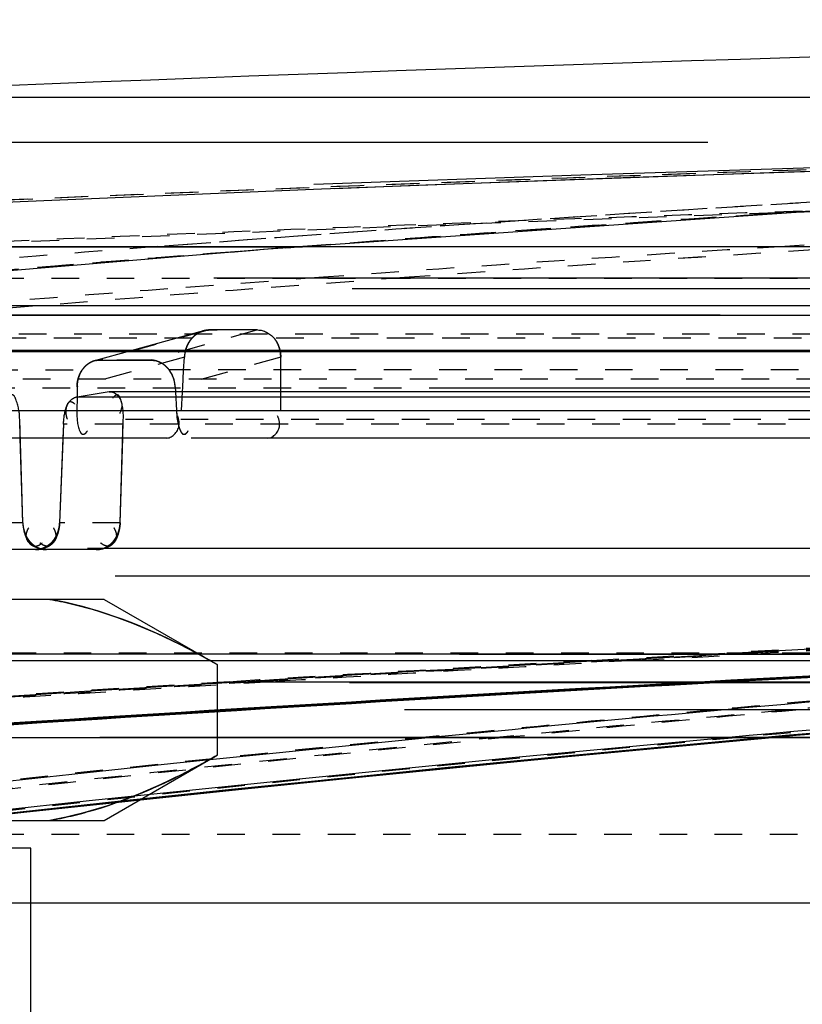
# Model space of a CAD drawing. Units: millimetres. Extents: x 6621 to 14002, y 9383 to 13346.
# Drawn here: x 13326 to 13354, y 12896 to 12932 of the extents above; entities that cross this region are included whole.
import ezdxf

# ---------------------------------------------------------------- set-up
doc = ezdxf.new("R2010")
doc.units = ezdxf.units.MM
doc.header["$LTSCALE"] = 10
doc.linetypes.add('DOT', pattern=[0.2, 0.1, -0.1])
doc.linetypes.add('HIDDEN', pattern=[9.525, 6.35, -3.175])
doc.layers.add('BEZUGSACHSEN', color=7, linetype='Continuous')
doc.layers.add('DEFAULT_2', color=8, linetype='HIDDEN')

# ---------------------------------------------------------------- blocks, each defined once
blk = doc.blocks.new('ACO BioJet-P-M Links')
at = {"color": 7, "linetype": 'Continuous'}
blk.add_line((9435.514, 8197.429), (9902.314, 8197.429), dxfattribs=at)
at = {"color": 9, "linetype": 'Continuous'}
for p, q in [((9425.514, 8189.893), (9909.598, 8189.893)), ((9910.389, 8188.251), (9424.695, 8188.251))]:
    blk.add_line(p, q, dxfattribs=at)
at = {"color": 6, "linetype": 'Continuous'}
blk.add_arc((9670.648, 5247.52), 2952.742, 90.249682, 92.460412, dxfattribs=at)
at = {"layer": 'BEZUGSACHSEN', "color": 8, "linetype": 'HIDDEN'}
for p, q in [((9671.751, 8195.787), (9436.751, 8195.787)), ((9426.751, 8174.251), (9916.751, 8174.251))]:
    blk.add_line(p, q, dxfattribs=at)
at = {"layer": 'DEFAULT_2', "color": 8, "linetype": 'HIDDEN'}
for p, q in [((9581.062, 8193.356), (9560.42, 8191.916)), ((9893.38, 8192.015), (9450.115, 8192.015)), ((9450.122, 8192.015), (9561.839, 8192.015)), ((9560.453, 8191.919), (9539.819, 8190.191)), ((9907.882, 8190.882), (9435.621, 8190.882)), ((9912.89, 8190.489), (9430.603, 8190.488)), ((9454.965, 8189.539), (9560.985, 8189.539)), ((9560.212, 8189.541), (9537.424, 8189.539)), ((9557.037, 8189.54), (9612.144, 8189.538)), ((9576.953, 8189.54), (9560.212, 8189.541)), ((9576.953, 8189.54), (9670.729, 8189.539)), ((9558.257, 8188.975), (9554.311, 8187.888)), ((9558.458, 8189.002), (9558.75, 8189.002)), ((9560.212, 8189.002), (9558.458, 8189.002)), ((9520.025, 8188.225), (9609.784, 8188.224)), ((9611.812, 8188.265), (9520.098, 8188.265)), ((9557.006, 8188.223), (9520.146, 8188.222)), ((9609.784, 8188.221), (9557.006, 8188.223)), ((9557.006, 8188.222), (9609.784, 8188.221)), ((9562.021, 8188.224), (9669.924, 8188.224)), ((9554.507, 8187.914), (9554.81, 8187.914)), ((9554.81, 8187.914), (9555.113, 8187.914)), ((9555.113, 8187.914), (9555.719, 8187.914)), ((9555.416, 8187.914), (9555.113, 8187.914)), ((9555.719, 8187.914), (9555.416, 8187.914)), ((9555.719, 8187.914), (9556.327, 8187.914)), ((9556.023, 8187.914), (9555.719, 8187.914)), ((9556.327, 8187.914), (9556.023, 8187.914)), ((9556.442, 8187.904), (9556.455, 8187.902)), ((9557.536, 8187.535), (9557.563, 8188.019)), ((9561.054, 8186.896), (9561.049, 8188.019)), ((9553.877, 8187.577), (9553.868, 8187.565)), ((9556.946, 8187.635), (9556.957, 8187.624)), ((9557.502, 8186.934), (9557.536, 8187.535)), ((9916.602, 8186.897), (9426.9, 8186.896)), ((9553.679, 8186.95), (9553.678, 8186.572)), ((9557.23, 8186.95), (9557.24, 8186.763)), ((9557.492, 8186.763), (9557.502, 8186.934)), ((9561.055, 8186.763), (9561.054, 8186.896)), ((9553.678, 8186.572), (9553.676, 8186.091)), ((9554.842, 8186.759), (9553.678, 8186.572)), ((9607.531, 8186.572), (9553.678, 8186.572)), ((9554.885, 8186.761), (9554.842, 8186.759)), ((9554.842, 8186.759), (9554.885, 8186.76)), ((9608.124, 8186.76), (9554.842, 8186.759)), ((9608.146, 8186.763), (9554.882, 8186.763)), ((9557.24, 8186.763), (9557.278, 8186.091)), ((9557.455, 8186.091), (9557.492, 8186.763)), ((9561.057, 8186.091), (9561.055, 8186.763)), ((9446.761, 8186.091), (9611.501, 8186.091)), ((9551.716, 8182.016), (9551.603, 8185.763)), ((9551.623, 8185.091), (9551.603, 8185.763)), ((9555.238, 8182.016), (9555.352, 8185.763)), ((9555.331, 8185.091), (9555.352, 8185.763)), ((9553.189, 8185.593), (9553.049, 8182.016)), ((9553.189, 8185.593), (9553.169, 8185.091)), ((9556.925, 8185.091), (9440.203, 8185.091)), ((9551.716, 8182.016), (9551.623, 8185.091)), ((9553.169, 8185.091), (9553.049, 8182.016)), ((9555.238, 8182.016), (9555.331, 8185.091)), ((9611.218, 8185.091), (9557.809, 8185.091)), ((9903.31, 8181.091), (9440.194, 8181.091)), ((9554.369, 8181.051), (9550.38, 8181.051)), ((9904.309, 8180.091), (9439.194, 8180.091)), ((9554.664, 8179.251), (9496.839, 8179.251)), ((9554.664, 8179.251), (9558.751, 8176.891)), ((9916.77, 8177.251), (9426.732, 8177.251)), ((9426.733, 8177.286), (9916.77, 8177.286)), ((9572.919, 8177.042), (9577.082, 8177.274)), ((9577.082, 8177.274), (9577.754, 8177.311)), ((9427.295, 8177.035), (9671.751, 8177.035)), ((9558.751, 8176.891), (9558.751, 8173.611)), ((9912.788, 8176.234), (9430.807, 8176.234)), ((9908.309, 8176.251), (9435.194, 8176.251)), ((9559.709, 8176.267), (9559.991, 8176.285)), ((9576.067, 8176.253), (9576.402, 8176.272)), ((9576.567, 8176.253), (9576.902, 8176.272)), ((9577.047, 8176.274), (9576.712, 8176.255)), ((9577.53, 8176.274), (9577.195, 8176.255)), ((9914.772, 8175.251), (9428.732, 8175.251)), ((9903.751, 8174.251), (9439.751, 8174.251)), ((9554.664, 8171.251), (9558.751, 8173.611)), ((9496.839, 8171.251), (9554.664, 8171.251)), ((9552.001, 8170.251), (9499.501, 8170.251)), ((9552.001, 8117.251), (9552.001, 8170.251)), ((9897.751, 8168.251), (9445.751, 8168.251))]:
    blk.add_line(p, q, dxfattribs=at)
at = {"layer": 'DEFAULT_2', "color": 8, "linetype": 'DOT'}
for p, q in [((9559.228, 8191.822), (9561.419, 8191.99)), ((9561.15, 8191.97), (9559.532, 8191.846)), ((9561.764, 8192.017), (9561.15, 8191.97)), ((9561.419, 8191.99), (9561.791, 8192.019)), ((9671.751, 8190.871), (9435.341, 8190.871)), ((9562.599, 8190.911), (9556.959, 8190.49)), ((9562.599, 8190.911), (9556.959, 8190.49)), ((9565.693, 8190.911), (9560.042, 8190.49)), ((9565.693, 8190.911), (9560.042, 8190.49)), ((9558.458, 8189.002), (9554.507, 8187.914)), ((9560.212, 8189.002), (9556.327, 8187.914)), ((9427.57, 8188.868), (9915.9, 8188.868)), ((9557.838, 8188.708), (9513.966, 8188.708)), ((9611.889, 8188.708), (9560.808, 8188.708)), ((9557.563, 8188.019), (9553.679, 8186.95)), ((9561.049, 8188.019), (9557.23, 8186.95)), ((9508.539, 8187.565), (9553.869, 8187.565)), ((9609.784, 8187.565), (9557.006, 8187.565)), ((9916.719, 8187.226), (9426.751, 8187.226)), ((9611.424, 8186.9), (9519.138, 8186.9)), ((9608.428, 8185.763), (9555.352, 8185.763)), ((9607.317, 8185.593), (9553.189, 8185.593)), ((9551.716, 8182.016), (9549.527, 8182.016)), ((9555.238, 8182.016), (9553.049, 8182.016)), ((9439.194, 8177.312), (9904.309, 8177.312)), ((9572.284, 8177.04), (9576.444, 8177.272)), ((9573.291, 8177.04), (9577.453, 8177.272)), ((9573.926, 8177.042), (9578.091, 8177.274)), ((9576.444, 8177.272), (9577.116, 8177.309)), ((9577.453, 8177.272), (9578.125, 8177.309)), ((9578.091, 8177.274), (9578.763, 8177.311)), ((9559.183, 8176.268), (9559.465, 8176.285)), ((9560.183, 8176.268), (9560.465, 8176.285)), ((9560.709, 8176.267), (9560.991, 8176.285)), ((9446.751, 8170.751), (9896.751, 8170.751))]:
    blk.add_line(p, q, dxfattribs=at)
at = {"layer": 'DEFAULT_2', "color": 8, "linetype": 'HIDDEN'}
for points in [[(9553.868, 8187.565), (9553.877, 8187.577), (9553.886, 8187.589), (9553.895, 8187.601), (9553.904, 8187.612), (9553.914, 8187.624), (9553.923, 8187.635)], [(9553.914, 8187.624), (9553.904, 8187.612), (9553.895, 8187.601), (9553.886, 8187.589)], [(9556.977, 8187.601), (9556.967, 8187.612), (9556.957, 8187.624)], [(9556.967, 8187.612), (9556.977, 8187.601), (9556.987, 8187.589), (9556.997, 8187.577), (9557.006, 8187.565)], [(9557.006, 8187.565), (9556.997, 8187.577), (9556.987, 8187.589)]]:
    blk.add_lwpolyline(points, dxfattribs=at)
for centre, radius, start, end in [((9670.648, 5247.52), 2948.742, 90.872821, 94.220444), ((9671.701, 5442.914), 2753.345, 90.941177, 93.18051), ((9671.706, 5442.842), 2753.417, 91.363716, 93.181305), ((9558.474, 8188.22), 0.783, 99.4023, 106.0458), ((9558.672, 8187.995), 1.098, 145.599, 152.2361), ((9558.52, 8188.092), 0.92, 118.5264, 126.9242), ((9558.769, 8187.94), 1.209, 164.0364, 170.1167), ((9558.798, 8187.932), 1.239, 160.0129, 164.0556), ((9558.77, 8187.943), 1.209, 152.2272, 160.0485), ((9554.538, 8187.111), 0.807, 112.5062, 120.5801), ((9554.546, 8187.103), 0.816, 110.2938, 117.6888), ((9554.53, 8187.129), 0.788, 106.0824, 116.8593), ((9554.544, 8187.11), 0.809, 108.7546, 117.1094), ((9554.526, 8187.139), 0.778, 106.0288, 112.5068), ((9554.528, 8187.153), 0.763, 101.125, 110.323), ((9554.525, 8187.164), 0.752, 100.1755, 108.7657), ((9554.515, 8187.177), 0.737, 98.9633, 106.0554), ((9554.516, 8187.176), 0.739, 99.4508, 106.0345), ((9554.514, 8187.227), 0.688, 90.5996, 100.1892), ((9554.507, 8187.228), 0.686, 90.0001, 99.4889), ((9554.507, 8187.23), 0.684, 89.9921, 98.9889), ((9556.3, 8187.052), 0.864, 69.0196, 77.2628), ((9556.286, 8187.014), 0.905, 64.4292, 72.418), ((9556.271, 8186.985), 0.936, 64.0439, 70.7725), ((9556.279, 8186.997), 0.924, 61.4555, 69.0515), ((9556.265, 8186.971), 0.951, 61.3894, 68.7661), ((9558.678, 8187.956), 1.117, 170.0922, 176.718), ((9554.614, 8187.039), 0.913, 144.7937, 151.3951), ((9554.559, 8187.074), 0.847, 132.3811, 144.5578), ((9554.552, 8187.079), 0.839, 138.4694, 144.5917), ((9554.533, 8187.114), 0.802, 125.0419, 139.484), ((9554.527, 8187.12), 0.794, 130.5496, 139.5306), ((9554.564, 8187.068), 0.855, 132.9482, 138.4744), ((9554.569, 8187.064), 0.861, 125.0276, 132.9527), ((9554.542, 8187.104), 0.815, 116.8195, 130.5647), ((9554.562, 8187.074), 0.849, 117.6791, 125.2801), ((9554.561, 8187.075), 0.847, 117.0925, 125.0422), ((9556.274, 8186.986), 0.936, 56.8593, 64.4581), ((9556.259, 8186.961), 0.963, 56.933, 64.0635), ((9556.275, 8186.988), 0.934, 53.4029, 61.4819), ((9556.261, 8186.963), 0.96, 53.586, 61.4167), ((9556.27, 8186.976), 0.944, 49.9941, 56.9526), ((9556.302, 8187.023), 0.889, 43.5367, 53.4479), ((9556.287, 8186.998), 0.916, 45.5137, 53.6119), ((9556.301, 8187.014), 0.895, 43.9537, 49.9962), ((9556.339, 8187.051), 0.842, 37.6525, 45.5205), ((9556.345, 8187.055), 0.835, 37.629, 43.9604), ((9556.227, 8186.969), 0.98, 31.1046, 37.407), ((9554.831, 8186.938), 1.152, 162.8767, 173.857), ((9556.131, 8186.911), 1.093, 25.392, 31.1242), ((9556.063, 8186.878), 1.168, 19.9835, 25.4086), ((9556.039, 8186.869), 1.194, 14.6455, 19.9986), ((9556.065, 8186.875), 1.167, 9.158, 14.6607), ((9554.768, 8186.945), 1.089, 173.8593, 179.743), ((9556.139, 8186.887), 1.093, 3.2826, 9.1748), ((9552.786, 8182.05), 1.071, 181.7846, 188.7797), ((9552.87, 8182.062), 1.156, 188.7552, 195.3984), ((9551.9, 8182.073), 1.151, 344.7785, 350.7991), ((9551.985, 8182.059), 1.065, 350.7714, 357.6819), ((9554.091, 8182.063), 1.149, 344.4641, 350.99), ((9554.175, 8182.05), 1.063, 350.9611, 358.1846), ((9554.177, 8182.05), 1.062, 351.1346, 358.1905), ((9552.891, 8182.067), 1.177, 195.3732, 201.5874), ((9552.849, 8182.05), 1.132, 201.5699, 207.4167), ((9552.759, 8182.003), 1.031, 207.3815, 214.3918), ((9551.99, 8182.021), 1.048, 325.7989, 332.0292), ((9551.905, 8182.066), 1.144, 332.0173, 338.6821), ((9551.871, 8182.08), 1.181, 338.6553, 344.7978), ((9554.106, 8182.053), 1.131, 332.8907, 338.2451), ((9554.07, 8182.068), 1.17, 338.2328, 344.488), ((9552.603, 8181.891), 0.839, 221.7931, 229.3815), ((9552.624, 8181.914), 0.87, 229.3713, 244.5465), ((9552.612, 8181.889), 0.842, 244.5339, 251.2114), ((9552.597, 8181.842), 0.793, 251.2043, 257.7084), ((9552.591, 8181.821), 0.771, 253.0752, 260.805), ((9552.135, 8181.907), 0.86, 288.7891, 295.4268), ((9552.123, 8181.934), 0.89, 295.4134, 310.193), ((9552.145, 8181.909), 0.857, 310.1821, 317.6737), ((9554.334, 8181.899), 0.852, 288.7559, 295.3146), ((9554.322, 8181.925), 0.88, 295.3044, 307.7388), ((9554.34, 8181.903), 0.852, 307.6955, 317.9294), ((9732.962, 5336.267), 2845.28, 92.335305, 93.126992), ((9732.924, 5336.98), 2844.566, 93.224547, 93.485404), ((9733.198, 5338.368), 2842.232, 92.858589, 93.162417), ((9733.843, 5334.327), 2846.275, 92.857305, 93.160846), ((9733.207, 5336.605), 2843.959, 92.843821, 93.147652), ((9733.833, 5332.582), 2847.984, 92.84255, 93.146096), ((9732.925, 5336.957), 2844.59, 93.491093, 93.811567), ((9733.19, 5338.514), 2842.086, 93.169174, 93.504516), ((9733.86, 5334.031), 2846.571, 93.167597, 93.501625), ((9733.199, 5336.752), 2843.812, 93.15441, 93.490878), ((9733.849, 5332.292), 2848.275, 93.152847, 93.48987), ((9715.796, 6652.691), 1528.866, 94.767403, 95.20434), ((9733.191, 5338.492), 2842.108, 93.504517, 93.830225), ((9733.888, 5333.569), 2847.034, 93.501625, 93.825651), ((9733.2, 5336.736), 2843.828, 93.490879, 93.815276), ((9733.877, 5331.833), 2848.734, 93.489871, 93.815183), ((9715.894, 6651.611), 1529.95, 95.204337, 95.589866), ((9716.503, 6653.029), 1527.581, 94.785724, 95.229781), ((9718.407, 6643.167), 1537.456, 94.775917, 95.218069), ((9718.379, 6643.955), 1536.668, 94.776899, 95.21941), ((9718.388, 6642.78), 1537.807, 94.759248, 95.201793), ((9716.323, 6647.471), 1534.112, 95.59072, 97.532906), ((9716.94, 6648.587), 1532.045, 95.230897, 97.550266), ((9719.104, 6636.03), 1544.627, 95.219713, 97.526473), ((9719.085, 6635.618), 1545.003, 95.203454, 97.521943), ((9719.068, 6636.893), 1543.764, 95.22104, 97.527168)]:
    blk.add_arc(centre, radius, start, end, dxfattribs=at)
at = {"layer": 'DEFAULT_2', "color": 8, "linetype": 'DOT'}
for centre, radius, start, end in [((9669.713, 5445.578), 2750.681, 90.913874, 93.181854), ((9668.361, 6721.269), 1474.991, 91.551549, 94.347251), ((9668.363, 6721.251), 1475.009, 91.655912, 94.346182), ((9669.702, 5445.884), 2750.376, 91.617689, 93.181853), ((9671.289, 5443.6), 2751.185, 90.894964, 91.922102), ((9671.29, 5443.598), 2751.188, 90.917147, 91.922102), ((9669.394, 6721.149), 1473.636, 91.223099, 93.505198), ((9669.397, 6721.127), 1473.659, 91.638509, 93.505231), ((9670.087, 5445.891), 2748.894, 91.87963, 92.566036), ((9670.087, 5445.892), 2748.893, 91.87963, 92.566036), ((9671.31, 5442.987), 2751.799, 91.922109, 92.565021), ((9671.31, 5442.989), 2751.797, 91.922109, 92.565021), ((9674.006, 6712.71), 1483.558, 93.601915, 94.339003), ((9674.007, 6712.692), 1483.576, 93.613065, 94.337928), ((9668.525, 6719.053), 1477.213, 94.345979, 94.892429), ((9674.207, 6710.063), 1486.213, 94.437072, 94.882174), ((9674.205, 6710.086), 1486.19, 94.425281, 94.881801), ((9669.476, 6719.808), 1474.98, 93.505188, 94.15529), ((9669.476, 6719.809), 1474.979, 93.505188, 94.155291), ((9672.908, 6712.521), 1482.272, 93.499947, 94.147922), ((9672.908, 6712.523), 1482.271, 93.499947, 94.147923), ((9669.582, 6718.388), 1476.405, 94.374886, 94.818375), ((9669.582, 6718.389), 1476.403, 94.374887, 94.818376), ((9673.121, 6709.646), 1485.156, 94.366696, 94.808347), ((9673.121, 6709.647), 1485.154, 94.366697, 94.808349), ((9732.961, 5338.034), 2843.549, 92.336696, 93.141768), ((9734.097, 5334.352), 2847.232, 92.356568, 93.14024), ((9734.096, 5332.594), 2848.955, 92.355158, 93.125478), ((9732.924, 5338.731), 2842.85, 93.239326, 93.498136), ((9734.105, 5334.211), 2847.373, 93.237674, 93.496212), ((9734.103, 5332.476), 2849.073, 93.22291, 93.483494), ((9732.926, 5338.704), 2842.878, 93.503826, 93.824298), ((9734.131, 5333.79), 2847.795, 93.501897, 93.822), ((9734.129, 5332.057), 2849.493, 93.489179, 93.809284), ((9715.8, 6653.603), 1527.99, 94.784766, 95.221693), ((9719.092, 6643.764), 1537.842, 94.774964, 95.210025), ((9719.084, 6642.879), 1538.69, 94.757673, 95.192749), ((9715.899, 6652.522), 1529.075, 95.22169, 95.605256), ((9719.263, 6641.878), 1539.735, 95.210017, 95.59181), ((9719.255, 6640.993), 1540.584, 95.192741, 95.576494), ((9716.525, 6652.107), 1528.468, 94.768362, 95.212396), ((9718.375, 6642.289), 1538.298, 94.758629, 95.20077), ((9716.327, 6648.387), 1533.232, 95.606103, 97.537381), ((9716.96, 6647.667), 1532.929, 95.213519, 97.545783), ((9719.072, 6635.129), 1545.492, 95.202431, 97.52204), ((9719.916, 6634.569), 1547.041, 95.577719, 97.50907), ((9719.923, 6635.474), 1546.173, 95.593025, 97.513512)]:
    blk.add_arc(centre, radius, start, end, dxfattribs=at)
at = {"layer": 'DEFAULT_2', "color": 8, "linetype": 'HIDDEN'}
for points, knots in [([(9557.845, 8188.715), (9557.9, 8188.777), (9558.028, 8188.882), (9558.18, 8188.95), (9558.258, 8188.973)], [0, 0, 0, 0, 0.503776, 1, 1, 1, 1]), ([(9558.258, 8188.973), (9558.227, 8188.964), (9558.167, 8188.943), (9558.109, 8188.915), (9558.08, 8188.9)], [0, 0, 0, 0, 0.496074, 1, 1, 1, 1]), ([(9558.458, 8189.002), (9558.425, 8189.002), (9558.357, 8188.997), (9558.291, 8188.982), (9558.258, 8188.973)], [0, 0, 0, 0, 0.492762, 1, 1, 1, 1]), ([(9558.346, 8188.993), (9558.365, 8188.996), (9558.402, 8189.001), (9558.44, 8189.002), (9558.458, 8189.002)], [0, 0, 0, 0, 0.504221, 1, 1, 1, 1]), ([(9557.7, 8188.507), (9557.721, 8188.545), (9557.764, 8188.618), (9557.817, 8188.685), (9557.845, 8188.715)], [0, 0, 0, 0, 0.50818, 1, 1, 1, 1]), ([(9557.845, 8188.715), (9557.831, 8188.7), (9557.803, 8188.667), (9557.778, 8188.633), (9557.766, 8188.616)], [0, 0, 0, 0, 0.495246, 1, 1, 1, 1]), ([(9557.967, 8188.827), (9557.945, 8188.81), (9557.902, 8188.775), (9557.863, 8188.736), (9557.845, 8188.715)], [0, 0, 0, 0, 0.500756, 1, 1, 1, 1]), ([(9560.802, 8188.715), (9560.86, 8188.648), (9560.957, 8188.491), (9561.012, 8188.315), (9561.029, 8188.224)], [0, 0, 0, 0, 0.487891, 1, 1, 1, 1]), ([(9561.029, 8188.224), (9561.012, 8188.315), (9560.957, 8188.491), (9560.86, 8188.648), (9560.802, 8188.715)], [0, 0, 0, 0, 0.512109, 1, 1, 1, 1]), ([(9557.607, 8188.273), (9557.618, 8188.313), (9557.646, 8188.393), (9557.681, 8188.47), (9557.7, 8188.507)], [0, 0, 0, 0, 0.50233, 1, 1, 1, 1]), ([(9561.029, 8188.224), (9561.036, 8188.19), (9561.046, 8188.122), (9561.049, 8188.054), (9561.049, 8188.019)], [0, 0, 0, 0, 0.501975, 1, 1, 1, 1]), ([(9561.049, 8188.019), (9561.049, 8188.054), (9561.046, 8188.122), (9561.036, 8188.19), (9561.029, 8188.224)], [0, 0, 0, 0, 0.498025, 1, 1, 1, 1]), ([(9554.381, 8187.902), (9554.402, 8187.906), (9554.444, 8187.912), (9554.486, 8187.914), (9554.507, 8187.915)], [0, 0, 0, 0, 0.501755, 1, 1, 1, 1]), ([(9556.327, 8187.914), (9556.354, 8187.914), (9556.409, 8187.911), (9556.463, 8187.901), (9556.49, 8187.895)], [0, 0, 0, 0, 0.494228, 1, 1, 1, 1]), ([(9556.436, 8187.906), (9556.418, 8187.908), (9556.381, 8187.913), (9556.345, 8187.914), (9556.327, 8187.914)], [0, 0, 0, 0, 0.50396, 1, 1, 1, 1]), ([(9556.56, 8187.876), (9556.539, 8187.883), (9556.498, 8187.894), (9556.457, 8187.902), (9556.436, 8187.906)], [0, 0, 0, 0, 0.503768, 1, 1, 1, 1]), ([(9556.609, 8187.857), (9556.584, 8187.867), (9556.533, 8187.884), (9556.481, 8187.897), (9556.455, 8187.902)], [0, 0, 0, 0, 0.504825, 1, 1, 1, 1]), ([(9553.767, 8187.379), (9553.78, 8187.412), (9553.811, 8187.476), (9553.848, 8187.536), (9553.868, 8187.565)], [0, 0, 0, 0, 0.507052, 1, 1, 1, 1]), ([(9556.946, 8187.635), (9556.922, 8187.661), (9556.871, 8187.709), (9556.814, 8187.75), (9556.785, 8187.769)], [0, 0, 0, 0, 0.499939, 1, 1, 1, 1]), ([(9553.679, 8186.95), (9553.679, 8186.987), (9553.683, 8187.061), (9553.695, 8187.134), (9553.702, 8187.171)], [0, 0, 0, 0, 0.498659, 1, 1, 1, 1]), ([(9553.702, 8187.171), (9553.71, 8187.207), (9553.728, 8187.277), (9553.753, 8187.346), (9553.767, 8187.379)], [0, 0, 0, 0, 0.502882, 1, 1, 1, 1]), ([(9553.813, 8187.476), (9553.796, 8187.444), (9553.765, 8187.379), (9553.74, 8187.312), (9553.73, 8187.277)], [0, 0, 0, 0, 0.494974, 1, 1, 1, 1]), ([(9551.603, 8185.763), (9551.596, 8186.001), (9551.564, 8186.26), (9551.371, 8186.728), (9551.209, 8186.594), (9551.176, 8186.536)], [0, 0, 0, 0, 0.6246, 0.823278, 1, 1, 1, 1]), ([(9553.189, 8185.593), (9553.198, 8185.81), (9553.223, 8186.056), (9553.391, 8186.472), (9553.551, 8186.372), (9553.588, 8186.322)], [0, 0, 0, 0, 0.620451, 0.821501, 1, 1, 1, 1]), ([(9553.463, 8186.468), (9553.409, 8186.423), (9553.307, 8186.301), (9553.271, 8186.144), (9553.269, 8186.061)], [0, 0, 0, 0, 0.460203, 1, 1, 1, 1]), ([(9553.678, 8186.572), (9553.642, 8186.566), (9553.565, 8186.54), (9553.497, 8186.496), (9553.463, 8186.468)], [0, 0, 0, 0, 0.458157, 1, 1, 1, 1]), ([(9554.885, 8186.763), (9555.085, 8186.762), (9555.379, 8186.396), (9555.267, 8186.087), (9555.221, 8185.979)], [0, 0, 0, 0, 0.629402, 1, 1, 1, 1]), ([(9555.352, 8185.763), (9555.359, 8185.999), (9555.35, 8186.257), (9555.172, 8186.729), (9555.009, 8186.594), (9554.971, 8186.536)], [0, 0, 0, 0, 0.622793, 0.817124, 1, 1, 1, 1]), ([(9553.269, 8186.061), (9553.268, 8186.017), (9553.276, 8185.921), (9553.301, 8185.828), (9553.318, 8185.78)], [0, 0, 0, 0, 0.464673, 1, 1, 1, 1]), ([(9557.278, 8186.091), (9557.281, 8186.007), (9557.296, 8185.835), (9557.326, 8185.664), (9557.346, 8185.578)], [0, 0, 0, 0, 0.487085, 1, 1, 1, 1]), ([(9557.278, 8186.091), (9557.285, 8185.859), (9557.306, 8185.603), (9557.505, 8185.153), (9557.664, 8185.289), (9557.7, 8185.348)], [0, 0, 0, 0, 0.619647, 0.814525, 1, 1, 1, 1]), ([(9557.357, 8185.759), (9557.353, 8185.78), (9557.342, 8185.824), (9557.328, 8185.867), (9557.32, 8185.889)], [0, 0, 0, 0, 0.48383, 1, 1, 1, 1]), ([(9557.357, 8185.759), (9557.353, 8185.78), (9557.342, 8185.824), (9557.328, 8185.867), (9557.32, 8185.889)], [0, 0, 0, 0, 0.48383, 1, 1, 1, 1]), ([(9557.372, 8185.576), (9557.374, 8185.605), (9557.373, 8185.667), (9557.364, 8185.728), (9557.357, 8185.759)], [0, 0, 0, 0, 0.477501, 1, 1, 1, 1]), ([(9557.372, 8185.576), (9557.374, 8185.605), (9557.373, 8185.667), (9557.364, 8185.728), (9557.357, 8185.759)], [0, 0, 0, 0, 0.477501, 1, 1, 1, 1]), ([(9560.588, 8185.091), (9560.792, 8185.091), (9561.088, 8185.464), (9560.981, 8185.78), (9560.935, 8185.889)], [0, 0, 0, 0, 0.632736, 1, 1, 1, 1]), ([(9553.985, 8185.266), (9553.997, 8185.277), (9554.021, 8185.303), (9554.042, 8185.332), (9554.052, 8185.348)], [0, 0, 0, 0, 0.451777, 1, 1, 1, 1]), ([(9557.346, 8185.578), (9557.367, 8185.492), (9557.398, 8185.365), (9557.502, 8185.225), (9557.555, 8185.225)], [0, 0, 0, 0, 0.626246, 1, 1, 1, 1]), ([(9557.638, 8185.266), (9557.649, 8185.277), (9557.671, 8185.303), (9557.69, 8185.332), (9557.7, 8185.348)], [0, 0, 0, 0, 0.451382, 1, 1, 1, 1]), ([(9553.778, 8185.343), (9553.798, 8185.3), (9553.846, 8185.199), (9553.955, 8185.238), (9553.985, 8185.266)], [0, 0, 0, 0, 0.536311, 1, 1, 1, 1]), ([(9557.555, 8185.225), (9557.569, 8185.225), (9557.6, 8185.234), (9557.625, 8185.254), (9557.638, 8185.266)], [0, 0, 0, 0, 0.439037, 1, 1, 1, 1]), ([(9551.715, 8182.016), (9551.72, 8181.934), (9551.743, 8181.766), (9551.788, 8181.602), (9551.819, 8181.52)], [0, 0, 0, 0, 0.485235, 1, 1, 1, 1]), ([(9551.716, 8182.016), (9551.718, 8181.932), (9551.744, 8181.762), (9551.805, 8181.603), (9551.845, 8181.528)], [0, 0, 0, 0, 0.500347, 1, 1, 1, 1]), ([(9551.867, 8181.705), (9551.875, 8181.728), (9551.894, 8181.775), (9551.919, 8181.82), (9551.932, 8181.842)], [0, 0, 0, 0, 0.474736, 1, 1, 1, 1]), ([(9552.893, 8181.705), (9552.885, 8181.728), (9552.866, 8181.775), (9552.842, 8181.82), (9552.828, 8181.843)], [0, 0, 0, 0, 0.474709, 1, 1, 1, 1]), ([(9553.049, 8182.016), (9553.046, 8181.931), (9553.018, 8181.761), (9552.954, 8181.602), (9552.914, 8181.526)], [0, 0, 0, 0, 0.499733, 1, 1, 1, 1]), ([(9553.049, 8182.016), (9553.044, 8181.934), (9553.019, 8181.766), (9552.972, 8181.602), (9552.939, 8181.52)], [0, 0, 0, 0, 0.484772, 1, 1, 1, 1]), ([(9555.085, 8181.705), (9555.077, 8181.728), (9555.057, 8181.775), (9555.033, 8181.82), (9555.019, 8181.842)], [0, 0, 0, 0, 0.474568, 1, 1, 1, 1]), ([(9555.112, 8181.536), (9555.14, 8181.59), (9555.187, 8181.705), (9555.216, 8181.825), (9555.226, 8181.886)], [0, 0, 0, 0, 0.497965, 1, 1, 1, 1]), ([(9555.238, 8182.016), (9555.233, 8181.935), (9555.21, 8181.768), (9555.165, 8181.605), (9555.134, 8181.524)], [0, 0, 0, 0, 0.484857, 1, 1, 1, 1]), ([(9551.819, 8181.52), (9551.827, 8181.501), (9551.843, 8181.462), (9551.861, 8181.425), (9551.871, 8181.406)], [0, 0, 0, 0, 0.507992, 1, 1, 1, 1]), ([(9551.841, 8181.527), (9551.839, 8181.555), (9551.842, 8181.616), (9551.857, 8181.675), (9551.867, 8181.705)], [0, 0, 0, 0, 0.47099, 1, 1, 1, 1]), ([(9552.157, 8181.149), (9552.077, 8181.186), (9551.927, 8181.277), (9551.846, 8181.444), (9551.841, 8181.527)], [0, 0, 0, 0, 0.515861, 1, 1, 1, 1]), ([(9551.845, 8181.528), (9551.863, 8181.492), (9551.904, 8181.424), (9551.952, 8181.361), (9551.978, 8181.332)], [0, 0, 0, 0, 0.508434, 1, 1, 1, 1]), ([(9552.604, 8181.153), (9552.683, 8181.19), (9552.831, 8181.28), (9552.911, 8181.445), (9552.918, 8181.526)], [0, 0, 0, 0, 0.516473, 1, 1, 1, 1]), ([(9552.914, 8181.526), (9552.895, 8181.491), (9552.854, 8181.423), (9552.804, 8181.361), (9552.778, 8181.332)], [0, 0, 0, 0, 0.508033, 1, 1, 1, 1]), ([(9552.778, 8181.332), (9552.792, 8181.347), (9552.82, 8181.38), (9552.845, 8181.414), (9552.857, 8181.432)], [0, 0, 0, 0, 0.495109, 1, 1, 1, 1]), ([(9552.939, 8181.52), (9552.931, 8181.5), (9552.915, 8181.462), (9552.896, 8181.424), (9552.886, 8181.406)], [0, 0, 0, 0, 0.507867, 1, 1, 1, 1]), ([(9552.918, 8181.526), (9552.92, 8181.554), (9552.918, 8181.615), (9552.903, 8181.675), (9552.893, 8181.705)], [0, 0, 0, 0, 0.471161, 1, 1, 1, 1]), ([(9555.134, 8181.524), (9555.101, 8181.438), (9555.029, 8181.284), (9554.871, 8181.182), (9554.796, 8181.179)], [0, 0, 0, 0, 0.552831, 1, 1, 1, 1]), ([(9555.113, 8181.538), (9555.103, 8181.518), (9555.081, 8181.478), (9555.056, 8181.439), (9555.043, 8181.421)], [0, 0, 0, 0, 0.503898, 1, 1, 1, 1]), ([(9555.044, 8181.422), (9555.056, 8181.44), (9555.08, 8181.477), (9555.102, 8181.516), (9555.112, 8181.536)], [0, 0, 0, 0, 0.496198, 1, 1, 1, 1]), ([(9555.082, 8181.408), (9555.091, 8181.427), (9555.104, 8181.468), (9555.11, 8181.51), (9555.112, 8181.531)], [0, 0, 0, 0, 0.490862, 1, 1, 1, 1]), ([(9555.112, 8181.531), (9555.113, 8181.559), (9555.11, 8181.618), (9555.095, 8181.676), (9555.085, 8181.705)], [0, 0, 0, 0, 0.471451, 1, 1, 1, 1]), ([(9551.871, 8181.406), (9551.882, 8181.386), (9551.905, 8181.348), (9551.931, 8181.312), (9551.945, 8181.295)], [0, 0, 0, 0, 0.513919, 1, 1, 1, 1]), ([(9551.978, 8181.332), (9551.966, 8181.346), (9551.942, 8181.375), (9551.919, 8181.405), (9551.909, 8181.421)], [0, 0, 0, 0, 0.495386, 1, 1, 1, 1]), ([(9551.945, 8181.295), (9551.96, 8181.278), (9551.99, 8181.246), (9552.026, 8181.221), (9552.045, 8181.21)], [0, 0, 0, 0, 0.515343, 1, 1, 1, 1]), ([(9551.978, 8181.332), (9552.005, 8181.301), (9552.065, 8181.244), (9552.131, 8181.196), (9552.166, 8181.175)], [0, 0, 0, 0, 0.500824, 1, 1, 1, 1]), ([(9552.045, 8181.21), (9552.061, 8181.201), (9552.097, 8181.186), (9552.135, 8181.18), (9552.155, 8181.179)], [0, 0, 0, 0, 0.498169, 1, 1, 1, 1]), ([(9552.155, 8181.179), (9552.178, 8181.178), (9552.228, 8181.184), (9552.275, 8181.202), (9552.299, 8181.214)], [0, 0, 0, 0, 0.466773, 1, 1, 1, 1]), ([(9552.374, 8181.078), (9552.337, 8181.086), (9552.263, 8181.106), (9552.192, 8181.133), (9552.157, 8181.149)], [0, 0, 0, 0, 0.49795, 1, 1, 1, 1]), ([(9552.166, 8181.175), (9552.197, 8181.155), (9552.263, 8181.12), (9552.332, 8181.094), (9552.367, 8181.084)], [0, 0, 0, 0, 0.503375, 1, 1, 1, 1]), ([(9552.172, 8181.051), (9552.243, 8181.054), (9552.391, 8181.075), (9552.534, 8181.121), (9552.604, 8181.153)], [0, 0, 0, 0, 0.479464, 1, 1, 1, 1]), ([(9552.595, 8181.179), (9552.547, 8181.149), (9552.447, 8181.099), (9552.339, 8181.069), (9552.284, 8181.06)], [0, 0, 0, 0, 0.506199, 1, 1, 1, 1]), ([(9552.286, 8181.061), (9552.308, 8181.064), (9552.35, 8181.073), (9552.392, 8181.086), (9552.412, 8181.093)], [0, 0, 0, 0, 0.496915, 1, 1, 1, 1]), ([(9552.299, 8181.214), (9552.32, 8181.224), (9552.362, 8181.249), (9552.401, 8181.28), (9552.42, 8181.297)], [0, 0, 0, 0, 0.466411, 1, 1, 1, 1]), ([(9552.454, 8181.214), (9552.433, 8181.224), (9552.391, 8181.249), (9552.352, 8181.28), (9552.333, 8181.297)], [0, 0, 0, 0, 0.466714, 1, 1, 1, 1]), ([(9552.578, 8181.051), (9552.545, 8181.052), (9552.476, 8181.058), (9552.409, 8181.07), (9552.374, 8181.078)], [0, 0, 0, 0, 0.480603, 1, 1, 1, 1]), ([(9552.578, 8181.051), (9552.553, 8181.051), (9552.502, 8181.054), (9552.453, 8181.062), (9552.428, 8181.068)], [0, 0, 0, 0, 0.496222, 1, 1, 1, 1]), ([(9552.598, 8181.179), (9552.575, 8181.178), (9552.525, 8181.184), (9552.477, 8181.202), (9552.454, 8181.214)], [0, 0, 0, 0, 0.467558, 1, 1, 1, 1]), ([(9552.778, 8181.332), (9552.751, 8181.302), (9552.693, 8181.247), (9552.628, 8181.2), (9552.595, 8181.179)], [0, 0, 0, 0, 0.500661, 1, 1, 1, 1]), ([(9552.709, 8181.21), (9552.692, 8181.201), (9552.656, 8181.186), (9552.618, 8181.18), (9552.598, 8181.179)], [0, 0, 0, 0, 0.49853, 1, 1, 1, 1]), ([(9552.81, 8181.295), (9552.795, 8181.278), (9552.764, 8181.246), (9552.728, 8181.22), (9552.709, 8181.21)], [0, 0, 0, 0, 0.515252, 1, 1, 1, 1]), ([(9552.886, 8181.406), (9552.875, 8181.386), (9552.851, 8181.347), (9552.824, 8181.312), (9552.81, 8181.295)], [0, 0, 0, 0, 0.513628, 1, 1, 1, 1]), ([(9554.369, 8181.051), (9554.443, 8181.051), (9554.593, 8181.076), (9554.731, 8181.141), (9554.795, 8181.182)], [0, 0, 0, 0, 0.490809, 1, 1, 1, 1]), ([(9554.369, 8181.051), (9554.407, 8181.052), (9554.486, 8181.06), (9554.565, 8181.075), (9554.605, 8181.085)], [0, 0, 0, 0, 0.479297, 1, 1, 1, 1]), ([(9554.608, 8181.092), (9554.587, 8181.085), (9554.545, 8181.073), (9554.501, 8181.064), (9554.48, 8181.06)], [0, 0, 0, 0, 0.503013, 1, 1, 1, 1]), ([(9554.645, 8181.216), (9554.625, 8181.226), (9554.584, 8181.251), (9554.547, 8181.28), (9554.528, 8181.297)], [0, 0, 0, 0, 0.467907, 1, 1, 1, 1]), ([(9554.605, 8181.085), (9554.639, 8181.094), (9554.706, 8181.113), (9554.772, 8181.14), (9554.803, 8181.155)], [0, 0, 0, 0, 0.499473, 1, 1, 1, 1]), ([(9554.796, 8181.179), (9554.772, 8181.178), (9554.719, 8181.184), (9554.67, 8181.204), (9554.645, 8181.216)], [0, 0, 0, 0, 0.465496, 1, 1, 1, 1]), ([(9554.795, 8181.182), (9554.828, 8181.203), (9554.891, 8181.249), (9554.947, 8181.303), (9554.973, 8181.332)], [0, 0, 0, 0, 0.499444, 1, 1, 1, 1]), ([(9554.803, 8181.155), (9554.821, 8181.163), (9554.857, 8181.181), (9554.891, 8181.202), (9554.907, 8181.213)], [0, 0, 0, 0, 0.504263, 1, 1, 1, 1]), ([(9554.907, 8181.213), (9554.925, 8181.224), (9554.958, 8181.249), (9554.989, 8181.278), (9555.004, 8181.293)], [0, 0, 0, 0, 0.506335, 1, 1, 1, 1]), ([(9554.973, 8181.332), (9554.986, 8181.346), (9555.01, 8181.375), (9555.033, 8181.406), (9555.044, 8181.422)], [0, 0, 0, 0, 0.495479, 1, 1, 1, 1]), ([(9555.004, 8181.293), (9555.02, 8181.31), (9555.05, 8181.346), (9555.073, 8181.387), (9555.082, 8181.408)], [0, 0, 0, 0, 0.503307, 1, 1, 1, 1]), ([(9552.172, 8181.051), (9552.191, 8181.051), (9552.229, 8181.053), (9552.267, 8181.058), (9552.286, 8181.061)], [0, 0, 0, 0, 0.49694, 1, 1, 1, 1]), ([(9552.468, 8181.06), (9552.486, 8181.057), (9552.523, 8181.053), (9552.559, 8181.051), (9552.578, 8181.051)], [0, 0, 0, 0, 0.50276, 1, 1, 1, 1]), ([(9554.48, 8181.06), (9554.461, 8181.057), (9554.425, 8181.053), (9554.388, 8181.051), (9554.369, 8181.051)], [0, 0, 0, 0, 0.50281, 1, 1, 1, 1]), ([(9552.691, 8179.251), (9553.208, 8179.161), (9555.329, 8178.659), (9557.323, 8177.716), (9558.751, 8176.891)], [0, 0, 0, 0, 0.241666, 1, 1, 1, 1]), ([(9558.751, 8176.891), (9558.262, 8177.174), (9556.352, 8178.206), (9554.275, 8178.974), (9552.691, 8179.251)], [0, 0, 0, 0, 0.259848, 1, 1, 1, 1]), ([(9558.751, 8173.611), (9558.262, 8173.329), (9556.352, 8172.297), (9554.275, 8171.528), (9552.691, 8171.251)], [0, 0, 0, 0, 0.259848, 1, 1, 1, 1]), ([(9552.691, 8171.251), (9553.208, 8171.342), (9555.329, 8171.843), (9557.323, 8172.787), (9558.751, 8173.611)], [0, 0, 0, 0, 0.241666, 1, 1, 1, 1])]:
    blk.add_open_spline(points, degree=3, knots=knots, dxfattribs=at)
for points in [[(9560.212, 8189.002), (9560.43, 8189.002), (9560.659, 8188.881), (9560.802, 8188.715)], [(9557.23, 8186.95), (9557.218, 8187.167), (9557.139, 8187.392), (9557.006, 8187.565)], [(9553.676, 8186.091), (9553.668, 8185.84), (9553.676, 8185.573), (9553.778, 8185.343)], [(9556.925, 8185.091), (9557.145, 8185.091), (9557.36, 8185.357), (9557.372, 8185.576)]]:
    blk.add_open_spline(points, degree=3, dxfattribs=at)

msp = doc.modelspace()

# ---------------------------------------------------------------- block references
msp.add_blockref('ACO BioJet-P-M Links', (3773.994, 4731.885))

doc.saveas('drawing.dxf')
